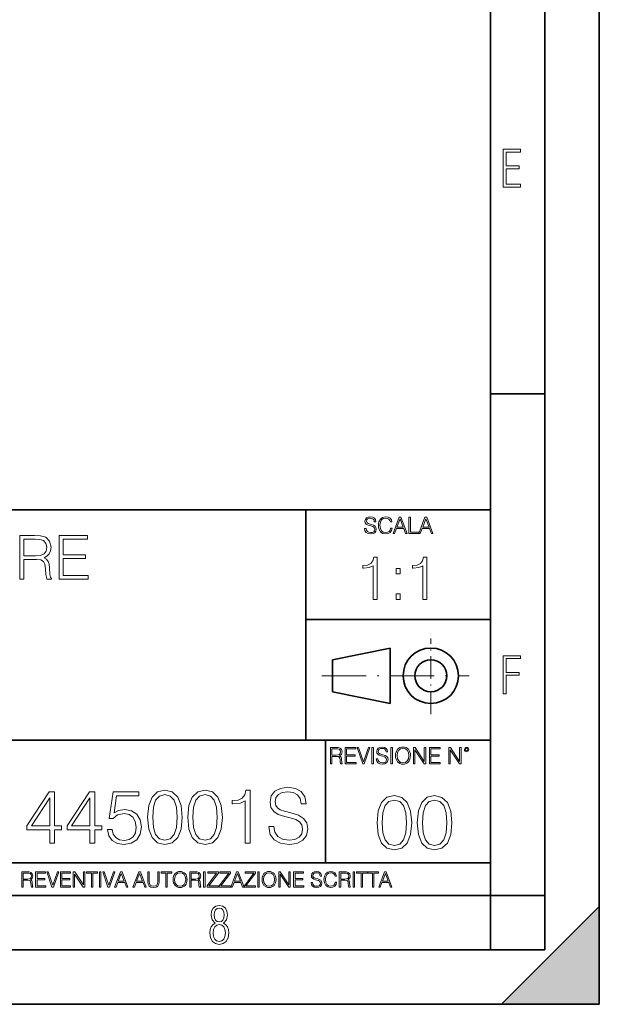
# Model space of a CAD drawing. Extents: x 0 to 420, y 0 to 297.
# Drawn here: x 367 to 420, y 0 to 91 of the extents above; entities that cross this region are included whole.
import ezdxf

# ---------------------------------------------------------------- set-up
doc = ezdxf.new("R2010")
doc.units = 0
doc.linetypes.add('DASHDOT', pattern=[18.5, 12, -3, 0.5, -3])

msp = doc.modelspace()

# ---------------------------------------------------------------- linework, layer by layer
at = {"color": 7, "lineweight": 35}
for p, q in [((420, 0), (420, 297)), ((420, 0), (420, 297)), ((415, 4.99976), (415, 292)), ((410, 9.99976), (410, 287)), ((410, 56.166401), (415, 56.166401)), ((234.999802, 45.500252), (410, 45.500252)), ((393, 24.300249), (393, 45.500252)), ((393, 35.384029), (410, 35.384029)), ((395.458008, 31.689131), (400.769989, 32.769131)), ((400.769989, 27.67433), (400.769989, 32.769131)), ((395.458008, 28.75433), (395.458008, 31.689131)), ((395.458008, 28.75433), (400.769989, 27.67433)), ((254.999802, 24.300249), (410, 24.300249)), ((394.799988, 24.300249), (394.799988, 13.00025)), ((234.999802, 13.00025), (410, 13.00025)), ((25.000401, 9.99976), (410, 9.99976)), ((234.999802, 10.00025), (410, 10.00025)), ((410, 9.99976), (415, 9.99976)), ((410, 4.99976), (410, 9.99976)), ((411, 0), (420, 9)), ((420, 0), (420, 9)), ((267.5, 4.99976), (415, 4.99976)), ((0, 0), (420, 0)), ((0, 0), (420, 0)), ((411, 0), (420, 0))]:
    msp.add_line(p, q, dxfattribs=at)
at = {"color": 7, "linetype": 'DASHDOT', "lineweight": 18, "ltscale": 0.173997}
msp.add_line((404.497986, 26.70113), (404.497986, 33.66103), dxfattribs=at)
at = {"color": 7, "linetype": 'DASHDOT', "lineweight": 18, "ltscale": 0.338425}
msp.add_line((394.484009, 30.221729), (408.020996, 30.221729), dxfattribs=at)
at = {"color": 7, "lineweight": 18}
for points in [[(411.14386, 75.172127), (412.75058, 75.172127), (412.75058, 75.444611), (411.43515, 75.444611), (411.43515, 76.868103), (412.619019, 76.868103), (412.619019, 77.135887), (411.43515, 77.135887), (411.43515, 78.399643), (412.75058, 78.399643), (412.75058, 78.672127), (411.14386, 78.672127)], [(398.408203, 43.764439), (398.408203, 43.754005), (398.443665, 43.545383), (398.552155, 43.393089), (398.727417, 43.301292), (398.967316, 43.267914), (399.18219, 43.29921), (399.34494, 43.384743), (399.447144, 43.520348), (399.484711, 43.701851), (399.455505, 43.862492), (399.369965, 43.98349), (399.223938, 44.0732), (399.013214, 44.142044), (398.837982, 44.185856), (398.723236, 44.223408), (398.646027, 44.275562), (398.600159, 44.346497), (398.585541, 44.442463), (398.606415, 44.561378), (398.673157, 44.651085), (398.781647, 44.705326), (398.929779, 44.726189), (399.084137, 44.703239), (399.200989, 44.638569), (399.271912, 44.534256), (399.299042, 44.392391), (399.440887, 44.392391), (399.403351, 44.584328), (399.303192, 44.728275), (399.146729, 44.817986), (398.936035, 44.849277), (398.729492, 44.817986), (398.575104, 44.736622), (398.477051, 44.60936), (398.443665, 44.446636), (398.468719, 44.288082), (398.543823, 44.177509), (398.671082, 44.098236), (398.85257, 44.039822), (398.994446, 44.004353), (399.150909, 43.954285), (399.259399, 43.893784), (399.321991, 43.808247), (399.342834, 43.687248), (399.31781, 43.564159), (399.244781, 43.47028), (399.12796, 43.409779), (398.969421, 43.391003), (398.789978, 43.416039), (398.658569, 43.489056), (398.577209, 43.605885), (398.550079, 43.764439)], [(400.796936, 43.799904), (400.755219, 43.626747), (400.661346, 43.497398), (400.521576, 43.418121), (400.342133, 43.391003), (400.125183, 43.434814), (399.962463, 43.564159), (399.858154, 43.776955), (399.822662, 44.064854), (399.858154, 44.348583), (399.960358, 44.555119), (400.121002, 44.682381), (400.337982, 44.726189), (400.509033, 44.701157), (400.644653, 44.630222), (400.738525, 44.517567), (400.782349, 44.371529), (400.917938, 44.371529), (400.867889, 44.567635), (400.748962, 44.717846), (400.56955, 44.813812), (400.337982, 44.849277), (400.066772, 44.795036), (399.954102, 44.730362), (399.858154, 44.640656), (399.726715, 44.394478), (399.691254, 44.23801), (399.680817, 44.062767), (399.691254, 43.883354), (399.726715, 43.726887), (399.856049, 43.476536), (400.062592, 43.320068), (400.333801, 43.267914), (400.57373, 43.305466), (400.757294, 43.407692), (400.878296, 43.574589), (400.932556, 43.799904)], [(401.020172, 43.309639), (401.164124, 43.309639), (401.335205, 43.768608), (402.011139, 43.768608), (402.180115, 43.309639), (402.324066, 43.309639), (401.754517, 44.809639), (401.589722, 44.809639)], [(401.381104, 43.891697), (401.671082, 44.663601), (401.963135, 43.891697)], [(402.482605, 43.309639), (403.390137, 43.309639), (403.390137, 43.432728), (402.6203, 43.432728), (402.6203, 44.809639), (402.482605, 44.809639)], [(403.390137, 43.309639), (403.534088, 43.309639), (403.705139, 43.768608), (404.381104, 43.768608), (404.550079, 43.309639), (404.694031, 43.309639), (404.124481, 44.809639), (403.959656, 44.809639)], [(403.751038, 43.891697), (404.041046, 44.663601), (404.333099, 43.891697)], [(366.698334, 39.120956), (367.065521, 39.120956), (367.065521, 40.912334), (368.233795, 40.912334), (368.628784, 40.87339), (368.868011, 40.739872), (368.990417, 40.478397), (369.051605, 40.06115), (369.0961, 39.532639), (369.129486, 39.282291), (369.18512, 39.120956), (369.591248, 39.120956), (369.591248, 39.17659), (369.507782, 39.304546), (369.463287, 39.543766), (369.413208, 40.1446), (369.374268, 40.483959), (369.301941, 40.745434), (369.157318, 40.940151), (368.912537, 41.073669), (369.18512, 41.218315), (369.390961, 41.429718), (369.513367, 41.713448), (369.557861, 42.058369), (369.429901, 42.592445), (369.068298, 42.959621), (368.600983, 43.098701), (368.033508, 43.120956), (366.698334, 43.120956)], [(367.065521, 41.240566), (367.065521, 42.792725), (368.105835, 42.792725), (368.539795, 42.77047), (368.87915, 42.653641), (369.0961, 42.397728), (369.179565, 42.047241), (369.112793, 41.674503), (368.923645, 41.424156), (368.595398, 41.27951), (368.128113, 41.240566)], [(370.297791, 39.120956), (372.984833, 39.120956), (372.984833, 39.449188), (370.664948, 39.449188), (370.664948, 41.012474), (372.723358, 41.012474), (372.723358, 41.340706), (370.664948, 41.340706), (370.664948, 42.792725), (372.918091, 42.792725), (372.918091, 43.120956), (370.297791, 43.120956)], [(399.200317, 37.248341), (399.567505, 37.248341), (399.567505, 41.137074), (399.244843, 41.137074), (399.161377, 40.786587), (398.977783, 40.547367), (398.671814, 40.408283), (398.260132, 40.369343), (398.237885, 40.369343), (398.237885, 40.130119), (398.293518, 40.130119), (398.838715, 40.180191), (399.200317, 40.347088)], [(403.767792, 37.248341), (404.134949, 37.248341), (404.134949, 41.137074), (403.812286, 41.137074), (403.728821, 40.786587), (403.545258, 40.547367), (403.239258, 40.408283), (402.827576, 40.369343), (402.805328, 40.369343), (402.805328, 40.130119), (402.860962, 40.130119), (403.406158, 40.180191), (403.767792, 40.347088)], [(401.303253, 39.584919), (401.67041, 39.584919), (401.67041, 40.080051), (401.303253, 40.080051)], [(401.303253, 37.248341), (401.67041, 37.248341), (401.67041, 37.743473), (401.303253, 37.743473)], [(411.14386, 28.569124), (411.43515, 28.569124), (411.43515, 30.265097), (412.619019, 30.265097), (412.619019, 30.532883), (411.43515, 30.532883), (411.43515, 31.79664), (412.75058, 31.79664), (412.75058, 32.069122), (411.14386, 32.069122)], [(395.266907, 22.126818), (395.404602, 22.126818), (395.404602, 22.798584), (395.842712, 22.798584), (395.990814, 22.783981), (396.080536, 22.733912), (396.126434, 22.635859), (396.149384, 22.479391), (396.166077, 22.281199), (396.178589, 22.187319), (396.199463, 22.126818), (396.351746, 22.126818), (396.351746, 22.14768), (396.320465, 22.195663), (396.303772, 22.285372), (396.284973, 22.510685), (396.270386, 22.637943), (396.243256, 22.735996), (396.189026, 22.809015), (396.097229, 22.859085), (396.199463, 22.913326), (396.276642, 22.992603), (396.32254, 23.099001), (396.339233, 23.228348), (396.291229, 23.428625), (396.15564, 23.566317), (395.980408, 23.618473), (395.767609, 23.626818), (395.266907, 23.626818)], [(396.616699, 22.126818), (397.624359, 22.126818), (397.624359, 22.249905), (396.754395, 22.249905), (396.754395, 22.836136), (397.526306, 22.836136), (397.526306, 22.959225), (396.754395, 22.959225), (396.754395, 23.503731), (397.599304, 23.503731), (397.599304, 23.626818), (396.616699, 23.626818)], [(398.231445, 22.126818), (398.379547, 22.126818), (398.899017, 23.626818), (398.759247, 23.626818), (398.306549, 22.302061), (397.853821, 23.626818), (397.709869, 23.626818)], [(399.07428, 22.126818), (399.211975, 22.126818), (399.211975, 23.626818), (399.07428, 23.626818)], [(399.48526, 22.581615), (399.48526, 22.571184), (399.520721, 22.362562), (399.629211, 22.210266), (399.804443, 22.118473), (400.044373, 22.085093), (400.259247, 22.116386), (400.421967, 22.201921), (400.5242, 22.337526), (400.561768, 22.51903), (400.532562, 22.679668), (400.447021, 22.800671), (400.300964, 22.890379), (400.090271, 22.959225), (399.915039, 23.003035), (399.800293, 23.040586), (399.723083, 23.092743), (399.677185, 23.163673), (399.662598, 23.259642), (399.683441, 23.378555), (399.750214, 23.468264), (399.858704, 23.522507), (400.006836, 23.543369), (400.161194, 23.52042), (400.278046, 23.455748), (400.348969, 23.351435), (400.376099, 23.209572), (400.517944, 23.209572), (400.480408, 23.401505), (400.380249, 23.545454), (400.223785, 23.635162), (400.013092, 23.666456), (399.806549, 23.635162), (399.652161, 23.553799), (399.554108, 23.42654), (399.520721, 23.263813), (399.545776, 23.105261), (399.62088, 22.99469), (399.748138, 22.915413), (399.929626, 22.856998), (400.071503, 22.821533), (400.227966, 22.771463), (400.336456, 22.710962), (400.399017, 22.625427), (400.419891, 22.504425), (400.394867, 22.381338), (400.321838, 22.287458), (400.205017, 22.226957), (400.046448, 22.208181), (399.867035, 22.233215), (399.735596, 22.306234), (399.654236, 22.423063), (399.627136, 22.581615)], [(400.832977, 22.126818), (400.970673, 22.126818), (400.970673, 23.626818), (400.832977, 23.626818)], [(401.252289, 22.875774), (401.262726, 22.698444), (401.300293, 22.544064), (401.437988, 22.295803), (401.654938, 22.139336), (401.788452, 22.099697), (401.93866, 22.085093), (402.086792, 22.099697), (402.220306, 22.139336), (402.339233, 22.204008), (402.439362, 22.295803), (402.518646, 22.408459), (402.577057, 22.544064), (402.612518, 22.698444), (402.627136, 22.875774), (402.614624, 23.051018), (402.577057, 23.205399), (402.518646, 23.341003), (402.439362, 23.455748), (402.339233, 23.545454), (402.220306, 23.610128), (402.086792, 23.651852), (401.93866, 23.666456), (401.788452, 23.651852), (401.654938, 23.610128), (401.538116, 23.545454), (401.437988, 23.455748), (401.300293, 23.205399), (401.262726, 23.048931)], [(402.89624, 22.126818), (403.033936, 22.126818), (403.033936, 23.414022), (403.87677, 22.126818), (404.029083, 22.126818), (404.029083, 23.626818), (403.891388, 23.626818), (403.891388, 22.339613), (403.048553, 23.626818), (402.89624, 23.626818)], [(404.36496, 22.126818), (405.37262, 22.126818), (405.37262, 22.249905), (404.502655, 22.249905), (404.502655, 22.836136), (405.274567, 22.836136), (405.274567, 22.959225), (404.502655, 22.959225), (404.502655, 23.503731), (405.347565, 23.503731), (405.347565, 23.626818), (404.36496, 23.626818)], [(406.148682, 22.126818), (406.286377, 22.126818), (406.286377, 23.414022), (407.129211, 22.126818), (407.281494, 22.126818), (407.281494, 23.626818), (407.143829, 23.626818), (407.143829, 22.339613), (406.300964, 23.626818), (406.148682, 23.626818)], [(407.596527, 23.428625), (407.611145, 23.351435), (407.652863, 23.288849), (407.792633, 23.232519), (407.932404, 23.288849), (407.974121, 23.351435), (407.990814, 23.428625), (407.974121, 23.503731), (407.932404, 23.568403), (407.867737, 23.610128), (407.792633, 23.626818), (407.715454, 23.610128), (407.652863, 23.568403)], [(395.404602, 22.921671), (395.404602, 23.503731), (395.794708, 23.503731), (395.957458, 23.495384), (396.084717, 23.451574), (396.166077, 23.355608), (396.197357, 23.224174), (396.172333, 23.084398), (396.10141, 22.990517), (395.978302, 22.936275), (395.80307, 22.921671)], [(401.394165, 22.875774), (401.433807, 23.155329), (401.544373, 23.366039), (401.717529, 23.497471), (401.93866, 23.543369), (402.161896, 23.497471), (402.332977, 23.366039), (402.445618, 23.157415), (402.48526, 22.875774), (402.445618, 22.592047), (402.332977, 22.383425), (402.161896, 22.251991), (401.93866, 22.208181), (401.715454, 22.251991), (401.544373, 22.383425), (401.431702, 22.592047)], [(407.692505, 23.430712), (407.72171, 23.501644), (407.792633, 23.532938), (407.861481, 23.501644), (407.892761, 23.430712), (407.863556, 23.359779), (407.792633, 23.330572), (407.719604, 23.357695)], [(389.593811, 16.35428), (389.593811, 16.31951), (389.712036, 15.624099), (390.073639, 15.116449), (390.657776, 14.810469), (391.45752, 14.699203), (392.173767, 14.803514), (392.716187, 15.088634), (393.056946, 15.540649), (393.182129, 16.145657), (393.084778, 16.681122), (392.799652, 17.084461), (392.312866, 17.383488), (391.610504, 17.612972), (391.026337, 17.759008), (390.64386, 17.884182), (390.386566, 18.058035), (390.233582, 18.294476), (390.184906, 18.614363), (390.254456, 19.010746), (390.47699, 19.309772), (390.838593, 19.49058), (391.332336, 19.560122), (391.846924, 19.483625), (392.236359, 19.268049), (392.472809, 18.920343), (392.563202, 18.447464), (393.036072, 18.447464), (392.910919, 19.087242), (392.577118, 19.567076), (392.055542, 19.866102), (391.35318, 19.970413), (390.664734, 19.866102), (390.150146, 19.594891), (389.823303, 19.170692), (389.712036, 18.628271), (389.795471, 18.09976), (390.045837, 17.731192), (390.470032, 17.466936), (391.075043, 17.272221), (391.547913, 17.154001), (392.069458, 16.987103), (392.431091, 16.785435), (392.639709, 16.500317), (392.709229, 16.096977), (392.625793, 15.686686), (392.382385, 15.373752), (391.992981, 15.172082), (391.464447, 15.109495), (390.866394, 15.192945), (390.428284, 15.436338), (390.157074, 15.825768), (390.066681, 16.35428)], [(369.433868, 14.838285), (369.892822, 14.838285), (369.892822, 16.041346), (370.532623, 16.041346), (370.532623, 16.409912), (369.892822, 16.409912), (369.892822, 19.560122), (369.399078, 19.560122), (367.340668, 16.409912), (367.340668, 16.041346), (369.433868, 16.041346)], [(373.133453, 14.838285), (373.592407, 14.838285), (373.592407, 16.041346), (374.232178, 16.041346), (374.232178, 16.409912), (373.592407, 16.409912), (373.592407, 19.560122), (373.098663, 19.560122), (371.040253, 16.409912), (371.040253, 16.041346), (373.133453, 16.041346)], [(374.746796, 16.090023), (374.871979, 15.505879), (375.191864, 15.067771), (375.664734, 14.796561), (376.290619, 14.699203), (376.944305, 14.817423), (377.438019, 15.130358), (377.757935, 15.638007), (377.869202, 16.31951), (377.757935, 16.980148), (377.451935, 17.487799), (376.972107, 17.807688), (376.35318, 17.925907), (375.776001, 17.842457), (375.358765, 17.612972), (375.595184, 19.191553), (377.646667, 19.191553), (377.646667, 19.560122), (375.268341, 19.560122), (374.89978, 17.077507), (375.282257, 17.077507), (375.685608, 17.432165), (376.276703, 17.557339), (376.742615, 17.466936), (377.09729, 17.216589), (377.312866, 16.820206), (377.396301, 16.298647), (377.319824, 15.777089), (377.104248, 15.394613), (376.756531, 15.15122), (376.304504, 15.067771), (375.852509, 15.137312), (375.511749, 15.345935), (375.289215, 15.665824), (375.198822, 16.090023)], [(378.439423, 17.202681), (378.543732, 16.11784), (378.849701, 15.332026), (379.350403, 14.859148), (380.031921, 14.699203), (380.706451, 14.852194), (381.214111, 15.332026), (381.520081, 16.110886), (381.631348, 17.195726), (381.520081, 18.273613), (381.214111, 19.059425), (380.706451, 19.532305), (380.031921, 19.699203), (379.350403, 19.539259), (378.849701, 19.06638), (378.543732, 18.280567)], [(378.912292, 17.202681), (378.974884, 18.120623), (379.183502, 18.774307), (379.531219, 19.156784), (380.031921, 19.288912), (380.525665, 19.156784), (380.88031, 18.774307), (381.088928, 18.120623), (381.158478, 17.202681), (381.088928, 16.27083), (380.88031, 15.624099), (380.525665, 15.23467), (380.031921, 15.109495), (379.531219, 15.23467), (379.183502, 15.624099), (378.974884, 16.277784)], [(382.139008, 17.202681), (382.243317, 16.11784), (382.549286, 15.332026), (383.049988, 14.859148), (383.731506, 14.699203), (384.406036, 14.852194), (384.913696, 15.332026), (385.219666, 16.110886), (385.330933, 17.195726), (385.219666, 18.273613), (384.913696, 19.059425), (384.406036, 19.532305), (383.731506, 19.699203), (383.049988, 19.539259), (382.549286, 19.06638), (382.243317, 18.280567)], [(382.611877, 17.202681), (382.674469, 18.120623), (382.883087, 18.774307), (383.230804, 19.156784), (383.731506, 19.288912), (384.22525, 19.156784), (384.579895, 18.774307), (384.788513, 18.120623), (384.858063, 17.202681), (384.788513, 16.27083), (384.579895, 15.624099), (384.22525, 15.23467), (383.731506, 15.109495), (383.230804, 15.23467), (382.883087, 15.624099), (382.674469, 16.277784)], [(387.431091, 14.838285), (387.890045, 14.838285), (387.890045, 19.699203), (387.486725, 19.699203), (387.382385, 19.261095), (387.152924, 18.962069), (386.770447, 18.788216), (386.255829, 18.739536), (386.228027, 18.739536), (386.228027, 18.44051), (386.297546, 18.44051), (386.979065, 18.503098), (387.431091, 18.711721)], [(399.551331, 16.707283), (399.65564, 15.622443), (399.961639, 14.836629), (400.462341, 14.36375), (401.143829, 14.203806), (401.81839, 14.356796), (402.326019, 14.836629), (402.632019, 15.615489), (402.743286, 16.700329), (402.632019, 17.778215), (402.326019, 18.564028), (401.81839, 19.036907), (401.143829, 19.203806), (400.462341, 19.043861), (399.961639, 18.570982), (399.65564, 17.785168)], [(403.250916, 16.707283), (403.355225, 15.622443), (403.661224, 14.836629), (404.161896, 14.36375), (404.843414, 14.203806), (405.517944, 14.356796), (406.025604, 14.836629), (406.331604, 15.615489), (406.442841, 16.700329), (406.331604, 17.778215), (406.025604, 18.564028), (405.517944, 19.036907), (404.843414, 19.203806), (404.161896, 19.043861), (403.661224, 18.570982), (403.355225, 17.785168)], [(369.433868, 16.409912), (367.757935, 16.409912), (369.433868, 18.982931)], [(373.133453, 16.409912), (371.45752, 16.409912), (373.133453, 18.982931)], [(400.024231, 16.707283), (400.086792, 17.625225), (400.295441, 18.27891), (400.643127, 18.661385), (401.143829, 18.793514), (401.637573, 18.661385), (401.992218, 18.27891), (402.200867, 17.625225), (402.270386, 16.707283), (402.200867, 15.775433), (401.992218, 15.128701), (401.637573, 14.739272), (401.143829, 14.614098), (400.643127, 14.739272), (400.295441, 15.128701), (400.086792, 15.782387)], [(403.723785, 16.707283), (403.786377, 17.625225), (403.994995, 18.27891), (404.342712, 18.661385), (404.843414, 18.793514), (405.337158, 18.661385), (405.691803, 18.27891), (405.900421, 17.625225), (405.969971, 16.707283), (405.900421, 15.775433), (405.691803, 15.128701), (405.337158, 14.739272), (404.843414, 14.614098), (404.342712, 14.739272), (403.994995, 15.128701), (403.786377, 15.782387)], [(366.881073, 10.781829), (367.009583, 10.781829), (367.009583, 11.408811), (367.418488, 11.408811), (367.556732, 11.395181), (367.640442, 11.348449), (367.683289, 11.256933), (367.704712, 11.110897), (367.720276, 10.925918), (367.731995, 10.838296), (367.751465, 10.781829), (367.893585, 10.781829), (367.893585, 10.8013), (367.86438, 10.846085), (367.848816, 10.929812), (367.831299, 11.140104), (367.817627, 11.258881), (367.792328, 11.350396), (367.741699, 11.418547), (367.656036, 11.465278), (367.751465, 11.515904), (367.823486, 11.589895), (367.866333, 11.6892), (367.881897, 11.809923), (367.837097, 11.99685), (367.710571, 12.125361), (367.546997, 12.17404), (367.348389, 12.181828), (366.881073, 12.181828)], [(367.009583, 11.523693), (367.009583, 12.066947), (367.373718, 12.066947), (367.525574, 12.059158), (367.644348, 12.018269), (367.720276, 11.928699), (367.749512, 11.806029), (367.726135, 11.67557), (367.659912, 11.587949), (367.545044, 11.537323), (367.38147, 11.523693)], [(368.140869, 10.781829), (369.08136, 10.781829), (369.08136, 10.89671), (368.269409, 10.89671), (368.269409, 11.443859), (368.989838, 11.443859), (368.989838, 11.558742), (368.269409, 11.558742), (368.269409, 12.066947), (369.057983, 12.066947), (369.057983, 12.181828), (368.140869, 12.181828)], [(369.647949, 10.781829), (369.786224, 10.781829), (370.271057, 12.181828), (370.140594, 12.181828), (369.718079, 10.94539), (369.295532, 12.181828), (369.161194, 12.181828)], [(370.424896, 10.781829), (371.365356, 10.781829), (371.365356, 10.89671), (370.553406, 10.89671), (370.553406, 11.443859), (371.273865, 11.443859), (371.273865, 11.558742), (370.553406, 11.558742), (370.553406, 12.066947), (371.34198, 12.066947), (371.34198, 12.181828), (370.424896, 12.181828)], [(371.602905, 10.781829), (371.731445, 10.781829), (371.731445, 11.98322), (372.518066, 10.781829), (372.660217, 10.781829), (372.660217, 12.181828), (372.531708, 12.181828), (372.531708, 10.980438), (371.745056, 12.181828), (371.602905, 12.181828)], [(373.271606, 10.781829), (373.400146, 10.781829), (373.400146, 12.066947), (373.836304, 12.066947), (373.836304, 12.181828), (372.835449, 12.181828), (372.835449, 12.066947), (373.271606, 12.066947)], [(374.019348, 10.781829), (374.147827, 10.781829), (374.147827, 12.181828), (374.019348, 12.181828)], [(374.80011, 10.781829), (374.938385, 10.781829), (375.423218, 12.181828), (375.292755, 12.181828), (374.870239, 10.94539), (374.447693, 12.181828), (374.313354, 12.181828)], [(375.41156, 10.781829), (375.545898, 10.781829), (375.705566, 11.210201), (376.336426, 11.210201), (376.494141, 10.781829), (376.62851, 10.781829), (376.096924, 12.181828), (375.943115, 12.181828)], [(375.748413, 11.325084), (376.019043, 12.045528), (376.291656, 11.325084)], [(377.097778, 10.781829), (377.232117, 10.781829), (377.391785, 11.210201), (378.022675, 11.210201), (378.180389, 10.781829), (378.314758, 10.781829), (377.783173, 12.181828), (377.629333, 12.181828)], [(377.434631, 11.325084), (377.705292, 12.045528), (377.977905, 11.325084)], [(378.453003, 12.181828), (378.453003, 11.282246), (378.486084, 11.046641), (378.585388, 10.877239), (378.750916, 10.777935), (378.984558, 10.742886), (379.216278, 10.777935), (379.381775, 10.877239), (379.483032, 11.046641), (379.518066, 11.282246), (379.518066, 12.181828), (379.389587, 12.181828), (379.389587, 11.29977), (379.366211, 11.103108), (379.294159, 10.964861), (379.169556, 10.88308), (378.984558, 10.857768), (378.797638, 10.88308), (378.673035, 10.964861), (378.602905, 11.103108), (378.581512, 11.29977), (378.581512, 12.181828)], [(380.117798, 10.781829), (380.246338, 10.781829), (380.246338, 12.066947), (380.682495, 12.066947), (380.682495, 12.181828), (379.681641, 12.181828), (379.681641, 12.066947), (380.117798, 12.066947)], [(380.79541, 11.480855), (380.805176, 11.315348), (380.84021, 11.171259), (380.968719, 10.939548), (381.171204, 10.793511), (381.295837, 10.756516), (381.436035, 10.742886), (381.57428, 10.756516), (381.698914, 10.793511), (381.809875, 10.853873), (381.903351, 10.939548), (381.977356, 11.044694), (382.03186, 11.171259), (382.064941, 11.315348), (382.078613, 11.480855), (382.066895, 11.644416), (382.03186, 11.788505), (381.977356, 11.91507), (381.903351, 12.022162), (381.809875, 12.10589), (381.698914, 12.166252), (381.57428, 12.205194), (381.436035, 12.218824), (381.295837, 12.205194), (381.171204, 12.166252), (381.062195, 12.10589), (380.968719, 12.022162), (380.84021, 11.788505), (380.805176, 11.642468)], [(380.927826, 11.480855), (380.964844, 11.741774), (381.068024, 11.938436), (381.229614, 12.061106), (381.436035, 12.103943), (381.644379, 12.061106), (381.804047, 11.938436), (381.90918, 11.74372), (381.946167, 11.480855), (381.90918, 11.216043), (381.804047, 11.021328), (381.644379, 10.898658), (381.436035, 10.857768), (381.227692, 10.898658), (381.068024, 11.021328), (380.962891, 11.216043)], [(382.329773, 10.781829), (382.458313, 10.781829), (382.458313, 11.408811), (382.867188, 11.408811), (383.005432, 11.395181), (383.089172, 11.348449), (383.132019, 11.256933), (383.153442, 11.110897), (383.169006, 10.925918), (383.180695, 10.838296), (383.200165, 10.781829), (383.342285, 10.781829), (383.342285, 10.8013), (383.31311, 10.846085), (383.297516, 10.929812), (383.279999, 11.140104), (383.266357, 11.258881), (383.241028, 11.350396), (383.19043, 11.418547), (383.104736, 11.465278), (383.200165, 11.515904), (383.272217, 11.589895), (383.315033, 11.6892), (383.330627, 11.809923), (383.285828, 11.99685), (383.159271, 12.125361), (382.995728, 12.17404), (382.797119, 12.181828), (382.329773, 12.181828)], [(382.458313, 11.523693), (382.458313, 12.066947), (382.822418, 12.066947), (382.974304, 12.059158), (383.093079, 12.018269), (383.169006, 11.928699), (383.198212, 11.806029), (383.174866, 11.67557), (383.108643, 11.587949), (382.993774, 11.537323), (382.8302, 11.523693)], [(383.599335, 10.781829), (383.727844, 10.781829), (383.727844, 12.181828), (383.599335, 12.181828)], [(383.928406, 10.781829), (384.96817, 10.781829), (384.96817, 10.89671), (384.080261, 10.89671), (384.954529, 12.070842), (384.954529, 12.181828), (383.994598, 12.181828), (383.994598, 12.066947), (384.794861, 12.066947), (383.928406, 10.900605)], [(385.036316, 10.781829), (386.076111, 10.781829), (386.076111, 10.89671), (385.188202, 10.89671), (386.062469, 12.070842), (386.062469, 12.181828), (385.102539, 12.181828), (385.102539, 12.066947), (385.902802, 12.066947), (385.036316, 10.900605)], [(386.10141, 10.781829), (386.235779, 10.781829), (386.395447, 11.210201), (387.026306, 11.210201), (387.184021, 10.781829), (387.318359, 10.781829), (386.786804, 12.181828), (386.632996, 12.181828)], [(386.438263, 11.325084), (386.708923, 12.045528), (386.981506, 11.325084)], [(387.343689, 10.781829), (388.383484, 10.781829), (388.383484, 10.89671), (387.495575, 10.89671), (388.369843, 12.070842), (388.369843, 12.181828), (387.409912, 12.181828), (387.409912, 12.066947), (388.210175, 12.066947), (387.343689, 10.900605)], [(388.584045, 10.781829), (388.712524, 10.781829), (388.712524, 12.181828), (388.584045, 12.181828)], [(388.975403, 11.480855), (388.985138, 11.315348), (389.020203, 11.171259), (389.148682, 10.939548), (389.351196, 10.793511), (389.47583, 10.756516), (389.616028, 10.742886), (389.754272, 10.756516), (389.878876, 10.793511), (389.989868, 10.853873), (390.083313, 10.939548), (390.157318, 11.044694), (390.211853, 11.171259), (390.244934, 11.315348), (390.258575, 11.480855), (390.246887, 11.644416), (390.211853, 11.788505), (390.157318, 11.91507), (390.083313, 12.022162), (389.989868, 12.10589), (389.878876, 12.166252), (389.754272, 12.205194), (389.616028, 12.218824), (389.47583, 12.205194), (389.351196, 12.166252), (389.242157, 12.10589), (389.148682, 12.022162), (389.020203, 11.788505), (388.985138, 11.642468)], [(389.107788, 11.480855), (389.144806, 11.741774), (389.247986, 11.938436), (389.409607, 12.061106), (389.616028, 12.103943), (389.824341, 12.061106), (389.984009, 11.938436), (390.089172, 11.74372), (390.12616, 11.480855), (390.089172, 11.216043), (389.984009, 11.021328), (389.824341, 10.898658), (389.616028, 10.857768), (389.407654, 10.898658), (389.247986, 11.021328), (389.142853, 11.216043)], [(390.509766, 10.781829), (390.638275, 10.781829), (390.638275, 11.98322), (391.424927, 10.781829), (391.567078, 10.781829), (391.567078, 12.181828), (391.438538, 12.181828), (391.438538, 10.980438), (390.651917, 12.181828), (390.509766, 12.181828)], [(391.880554, 10.781829), (392.821014, 10.781829), (392.821014, 10.89671), (392.009064, 10.89671), (392.009064, 11.443859), (392.729492, 11.443859), (392.729492, 11.558742), (392.009064, 11.558742), (392.009064, 12.066947), (392.797668, 12.066947), (392.797668, 12.181828), (391.880554, 12.181828)], [(393.477203, 11.206307), (393.477203, 11.196571), (393.510315, 11.001857), (393.611572, 10.859715), (393.775116, 10.77404), (393.999023, 10.742886), (394.199585, 10.772093), (394.351501, 10.851926), (394.446899, 10.978491), (394.481934, 11.147893), (394.454681, 11.297823), (394.374847, 11.410758), (394.238525, 11.494485), (394.04187, 11.558742), (393.878326, 11.599631), (393.77124, 11.63468), (393.699188, 11.683359), (393.656342, 11.749562), (393.6427, 11.83913), (393.66217, 11.950118), (393.724487, 12.033846), (393.825745, 12.084472), (393.963989, 12.103943), (394.108093, 12.082524), (394.217133, 12.022162), (394.283325, 11.924806), (394.308655, 11.792399), (394.44104, 11.792399), (394.406006, 11.971537), (394.312531, 12.10589), (394.166504, 12.189617), (393.969849, 12.218824), (393.777069, 12.189617), (393.632996, 12.113679), (393.541443, 11.994903), (393.510315, 11.843025), (393.533691, 11.695042), (393.60376, 11.591843), (393.722534, 11.517851), (393.891968, 11.463331), (394.024353, 11.430229), (394.17041, 11.383498), (394.271667, 11.32703), (394.330078, 11.247197), (394.349548, 11.134263), (394.326172, 11.019381), (394.257996, 10.931759), (394.148987, 10.875292), (394.000977, 10.857768), (393.833557, 10.881133), (393.710876, 10.949284), (393.634949, 11.058324), (393.609619, 11.206307)], [(395.706696, 11.239408), (395.667755, 11.077795), (395.580139, 10.957072), (395.449677, 10.88308), (395.282227, 10.857768), (395.079712, 10.898658), (394.927856, 11.019381), (394.830505, 11.21799), (394.797363, 11.486697), (394.830505, 11.751509), (394.925903, 11.944277), (395.075806, 12.063053), (395.27832, 12.103943), (395.437988, 12.080577), (395.564575, 12.014374), (395.652161, 11.909228), (395.693054, 11.772927), (395.819641, 11.772927), (395.772888, 11.955959), (395.661926, 12.096154), (395.494446, 12.185723), (395.27832, 12.218824), (395.025208, 12.168199), (394.920044, 12.107838), (394.830505, 12.02411), (394.707825, 11.794346), (394.674713, 11.64831), (394.664978, 11.48475), (394.674713, 11.317295), (394.707825, 11.171259), (394.828552, 10.937601), (395.021301, 10.791565), (395.274414, 10.742886), (395.498352, 10.777935), (395.669708, 10.873344), (395.782654, 11.029117), (395.833252, 11.239408)], [(396.080566, 10.781829), (396.209045, 10.781829), (396.209045, 11.408811), (396.617981, 11.408811), (396.756226, 11.395181), (396.839935, 11.348449), (396.882751, 11.256933), (396.904175, 11.110897), (396.919769, 10.925918), (396.931458, 10.838296), (396.950928, 10.781829), (397.093079, 10.781829), (397.093079, 10.8013), (397.063843, 10.846085), (397.048279, 10.929812), (397.030762, 11.140104), (397.01712, 11.258881), (396.991821, 11.350396), (396.941193, 11.418547), (396.85553, 11.465278), (396.950928, 11.515904), (397.022949, 11.589895), (397.065796, 11.6892), (397.08136, 11.809923), (397.036591, 11.99685), (396.910034, 12.125361), (396.74646, 12.17404), (396.547852, 12.181828), (396.080566, 12.181828)], [(396.209045, 11.523693), (396.209045, 12.066947), (396.573181, 12.066947), (396.725037, 12.059158), (396.843811, 12.018269), (396.919769, 11.928699), (396.948975, 11.806029), (396.925598, 11.67557), (396.859406, 11.587949), (396.744507, 11.537323), (396.580963, 11.523693)], [(397.350098, 10.781829), (397.478607, 10.781829), (397.478607, 12.181828), (397.350098, 12.181828)], [(398.099731, 10.781829), (398.228271, 10.781829), (398.228271, 12.066947), (398.664429, 12.066947), (398.664429, 12.181828), (397.663574, 12.181828), (397.663574, 12.066947), (398.099731, 12.066947)], [(399.13562, 10.781829), (399.26416, 10.781829), (399.26416, 12.066947), (399.700317, 12.066947), (399.700317, 12.181828), (398.699463, 12.181828), (398.699463, 12.066947), (399.13562, 12.066947)], [(399.708099, 10.781829), (399.842468, 10.781829), (400.002136, 11.210201), (400.632996, 11.210201), (400.79071, 10.781829), (400.925049, 10.781829), (400.393494, 12.181828), (400.239685, 12.181828)], [(400.044952, 11.325084), (400.315613, 12.045528), (400.588196, 11.325084)], [(384.656067, 7.458982), (384.444672, 7.32274), (384.294342, 7.125424), (384.200378, 6.871733), (384.17218, 6.566364), (384.228577, 6.115357), (384.402374, 5.786499), (384.674866, 5.584485), (385.041321, 5.514015), (385.403046, 5.584485), (385.675537, 5.786499), (385.844666, 6.115357), (385.905731, 6.566364), (385.872864, 6.871733), (385.7836, 7.125424), (385.628571, 7.32274), (385.421844, 7.458982), (385.708435, 7.764351), (385.802399, 8.201263), (385.746002, 8.577103), (385.595673, 8.858982), (385.356079, 9.037505), (385.041321, 9.098579), (384.721863, 9.037505), (384.482269, 8.858982), (384.331909, 8.577103), (384.280243, 8.201263), (384.374207, 7.759653)], [(385.497009, 8.220056), (385.464142, 7.942874), (385.374878, 7.740861), (385.229248, 7.614015), (385.041321, 7.571733), (384.843994, 7.614015), (384.703064, 7.740861), (384.6091, 7.942874), (384.580902, 8.220056), (384.6091, 8.483143), (384.703064, 8.680458), (384.848694, 8.802606), (385.041321, 8.844888), (385.229248, 8.802606), (385.374878, 8.680458), (385.464142, 8.483143)], [(385.605072, 6.566364), (385.562805, 6.228109), (385.450043, 5.979116), (385.266815, 5.82878), (385.022522, 5.777102), (384.797028, 5.82878), (384.623199, 5.983814), (384.510437, 6.232807), (384.47287, 6.571062), (384.510437, 6.885827), (384.627899, 7.125424), (384.811127, 7.27576), (385.041321, 7.332136), (385.266815, 7.27576), (385.445343, 7.125424), (385.562805, 6.885827)]]:
    msp.add_lwpolyline(points, close=True, dxfattribs=at)
at = {"color": 7, "lineweight": 35}
for radius in [2.548, 1.468]:
    msp.add_circle((404.497986, 30.221729), radius, dxfattribs=at)
at = {"color": 7, "lineweight": 5}
msp.add_solid([(420, 0), (411, 0), (420, 9)], dxfattribs=at)

doc.saveas('drawing.dxf')
